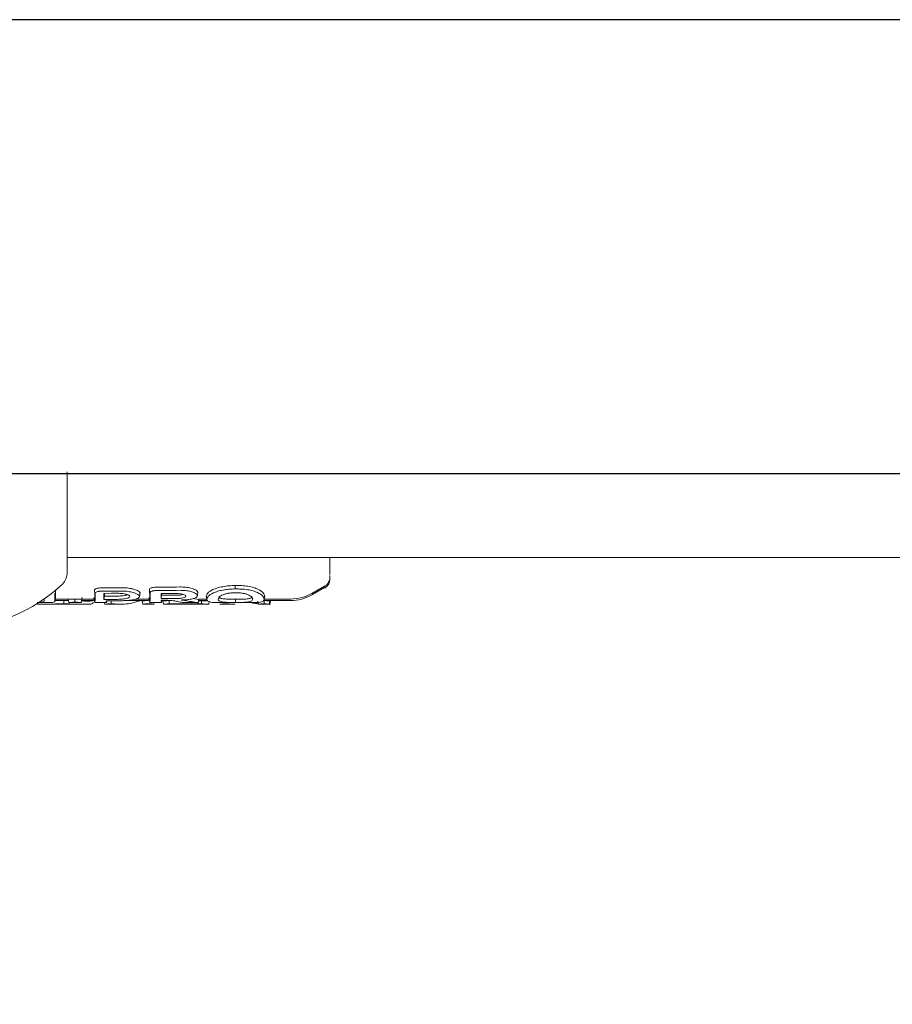
# Model space of a CAD drawing. Units: millimetres. Extents: x 832 to 9346, y 305 to 5579.
# Drawn here: x 4453 to 4535, y 3258 to 3350 of the extents above; entities that cross this region are included whole.
import ezdxf

# ---------------------------------------------------------------- set-up
doc = ezdxf.new("R2010")
doc.units = ezdxf.units.MM
doc.header["$PDSIZE"] = -1
doc.dimstyles.new('ISO-25', dxfattribs={"dimtxt": 100, "dimasz": 100, "dimexe": 1.25, "dimexo": 0.625, "dimgap": 20, "dimtad": 1, "dimdec": 0, "dimtxsty": 'Standard', "dimblk": 'OBLIQUE', "dimcen": 2.5, "dimadec": 0, "dimazin": 0, "dimtfac": 1, "dimtdec": 0, "dimtmove": 0, "dimatfit": 3, "dimfxl": 1, "dimarcsym": 0})

# ---------------------------------------------------------------- blocks, each defined once
blk = doc.blocks.new('_Oblique')
at = {"color": 0, "linetype": 'ByBlock', "lineweight": -2}
blk.add_line((-0.5, -0.5), (0.5, 0.5), dxfattribs=at)
blk = doc.blocks.new('*D3')
at = {"color": 0, "lineweight": -2, "transparency": 16777216}
for p, q in [((1397.409, 3328.489), (1397.409, 354.089)), ((8797.409, 3328.489), (8797.409, 354.089)), ((1397.409, 355.339), (8797.409, 355.339))]:
    blk.add_line(p, q, dxfattribs=at)
at = {"layer": 'Defpoints', "color": 0, "transparency": 16777216}
for p in [(1397.409, 3329.114), (8797.409, 3329.114), (8797.409, 355.339)]:
    blk.add_point(p, dxfattribs=at)
at = {"color": 0, "lineweight": -2, "transparency": 16777216, "xscale": 100, "yscale": 100, "zscale": 100, "rotation": 180}
blk.add_blockref('_Oblique', (1397.409, 355.339), dxfattribs=at)
at = {"color": 0, "lineweight": -2, "transparency": 16777216, "xscale": 100, "yscale": 100, "zscale": 100}
blk.add_blockref('_Oblique', (8797.409, 355.339), dxfattribs=at)
at = {"color": 0, "transparency": 16777216, "insert": (5097.409, 425.339), "char_height": 100, "attachment_point": 5}
blk.add_mtext('7400', dxfattribs=at)
blk = doc.blocks.new('*D5')
at = {"color": 0, "lineweight": -2, "transparency": 16777216}
for p, q in [((3511.934, 3326.489), (3511.934, 689.874)), ((6682.885, 3326.489), (6682.885, 689.874)), ((3511.934, 691.124), (6682.885, 691.124))]:
    blk.add_line(p, q, dxfattribs=at)
at = {"layer": 'Defpoints', "color": 0, "transparency": 16777216}
for p in [(3511.934, 3327.114), (6682.885, 3327.114), (6682.885, 691.124)]:
    blk.add_point(p, dxfattribs=at)
at = {"color": 0, "lineweight": -2, "transparency": 16777216, "xscale": 100, "yscale": 100, "zscale": 100, "rotation": 180}
blk.add_blockref('_Oblique', (3511.934, 691.124), dxfattribs=at)
at = {"color": 0, "lineweight": -2, "transparency": 16777216, "xscale": 100, "yscale": 100, "zscale": 100}
blk.add_blockref('_Oblique', (6682.885, 691.124), dxfattribs=at)
at = {"color": 0, "transparency": 16777216, "insert": (5097.409, 761.124), "char_height": 100, "attachment_point": 5}
blk.add_mtext('3171', dxfattribs=at)

msp = doc.modelspace()

# ---------------------------------------------------------------- linework, layer by layer
at = {"color": 7, "linetype": 'Continuous', "lineweight": 30}
for p, q in [((6494.409, 3350.264), (3700.409, 3350.264)), ((3700.409, 3307.964), (6494.409, 3307.964))]:
    msp.add_line(p, q, dxfattribs=at)
at = {"color": 7, "linetype": 'Continuous', "lineweight": 18}
for p, q in [((4457.909, 3298.733), (4457.909, 3308.114)), ((4457.909, 3300.114), (4566.909, 3300.114)), ((4482.409, 3299.51), (4482.409, 3300.114)), ((4473.578, 3297.191), (4473.577, 3297.512)), ((4460.469, 3296.502), (4460.42, 3296.22)), ((4461.319, 3296.222), (4461.372, 3296.526)), ((4464.634, 3296.449), (4464.714, 3296.892)), ((4465.599, 3296.502), (4465.55, 3296.22)), ((4466.651, 3296.302), (4466.704, 3296.607)), ((4466.707, 3296.752), (4466.704, 3296.607)), ((4470.027, 3296.491), (4470.088, 3296.825)), ((4470.872, 3296.519), (4470.924, 3296.226)), ((4476.269, 3296.224), (4476.322, 3296.517)), ((4455.093, 3295.919), (4455.956, 3295.919)), ((4455.15, 3295.759), (4459.644, 3295.76)), ((4455.152, 3295.759), (4455.152, 3295.756)), ((4457.583, 3296.106), (4456.71, 3296.095)), ((4456.752, 3296.013), (4456.807, 3296.316)), ((4456.769, 3296.108), (4458.034, 3296.108)), ((4456.794, 3296.247), (4458.099, 3296.247)), ((4457.583, 3296.106), (4458.033, 3296.099)), ((4458.028, 3296.22), (4458.001, 3296.221)), ((4458.078, 3295.92), (4458.055, 3295.922)), ((4458.055, 3295.92), (4459.213, 3295.92)), ((4459.19, 3295.92), (4459.213, 3295.922)), ((4459.211, 3295.911), (4459.296, 3296.38)), ((4459.234, 3296.108), (4460.44, 3296.108)), ((4459.256, 3296.247), (4460.432, 3296.247)), ((4460.393, 3296.368), (4460.475, 3295.914)), ((4460.452, 3295.92), (4461.553, 3295.92)), ((4460.522, 3296.208), (4460.474, 3295.921)), ((4461.375, 3295.92), (4461.406, 3295.746)), ((4461.403, 3295.761), (4462.933, 3295.761)), ((4461.523, 3296.093), (4461.568, 3295.921)), ((4461.567, 3295.914), (4461.599, 3296.093)), ((4463.351, 3296.108), (4465.545, 3296.108)), ((4464.292, 3296.247), (4465.536, 3296.247)), ((4464.909, 3296.064), (4464.963, 3295.759)), ((4464.962, 3295.761), (4465.973, 3295.761)), ((4465.522, 3296.369), (4465.605, 3295.913)), ((4465.577, 3295.92), (4466.686, 3295.92)), ((4465.652, 3296.208), (4465.604, 3295.921)), ((4465.972, 3295.755), (4466.002, 3295.92)), ((4466.651, 3296.134), (4466.698, 3295.921)), ((4466.697, 3295.913), (4466.737, 3296.134)), ((4466.733, 3296.108), (4467.661, 3296.108)), ((4466.885, 3295.76), (4471.099, 3295.759)), ((4469.088, 3295.919), (4470.136, 3295.919)), ((4469.648, 3296.287), (4470.148, 3296.221)), ((4470.12, 3295.878), (4470.178, 3296.2)), ((4470.16, 3296.098), (4470.444, 3296.098)), ((4470.162, 3296.108), (4470.938, 3296.109)), ((4470.187, 3296.248), (4470.933, 3296.248)), ((4470.444, 3296.098), (4470.443, 3295.789)), ((4470.88, 3296.46), (4470.934, 3296.161)), ((4471.098, 3295.754), (4471.153, 3296.06)), ((4472.096, 3295.918), (4475.103, 3295.917)), ((4472.137, 3295.765), (4472.234, 3295.76)), ((4472.137, 3295.759), (4473.558, 3295.759)), ((4475.669, 3296.06), (4475.726, 3295.743)), ((4475.726, 3295.758), (4476.799, 3295.757)), ((4476.26, 3296.157), (4476.314, 3296.457)), ((4476.268, 3296.248), (4478.741, 3296.248)), ((4476.268, 3296.109), (4478.741, 3296.109)), ((4476.744, 3295.771), (4476.78, 3295.761)), ((4476.789, 3295.706), (4476.861, 3296.109)), ((4476.794, 3296.075), (4476.826, 3296.064))]:
    msp.add_line(p, q, dxfattribs=at)
at = {"color": 7, "linetype": 'Continuous', "lineweight": 18, "flags": 128}
for points in [[(4480.734, 3296.777), (4481.325, 3297.118), (4481.909, 3297.454)], [(4461.331, 3296.781), (4462.039, 3296.785), (4462.596, 3296.788)], [(4462.596, 3296.526), (4461.911, 3296.526), (4461.372, 3296.526)], [(4466.665, 3296.752), (4467.471, 3296.756), (4468.105, 3296.759)], [(4468.105, 3296.608), (4467.32, 3296.608), (4466.704, 3296.607)], [(4480.734, 3296.638), (4481.325, 3296.978), (4481.917, 3297.317)], [(4457.583, 3295.795), (4457.583, 3295.969), (4457.583, 3296.106)], [(4458.055, 3295.922), (4458.028, 3296.071), (4458.001, 3296.221)], [(4458.628, 3295.949), (4458.628, 3296.099), (4458.628, 3296.249)], [(4459.213, 3295.922), (4459.24, 3296.072), (4459.267, 3296.221)], [(4462.596, 3296.222), (4461.881, 3296.222), (4461.319, 3296.222)], [(4462.83, 3296.093), (4462.098, 3296.093), (4461.523, 3296.093)], [(4468.105, 3296.303), (4467.291, 3296.302), (4466.651, 3296.302)], [(4466.651, 3296.134), (4466.913, 3296.134), (4467.118, 3296.134)], [(4466.885, 3295.765), (4466.858, 3295.916), (4466.831, 3296.067)], [(4467.426, 3296.099), (4467.426, 3295.926), (4467.427, 3295.79)], [(4467.427, 3295.79), (4469.116, 3295.789), (4470.443, 3295.789)], [(4473.593, 3295.93), (4473.593, 3296.098), (4473.593, 3296.23)], [(4476.744, 3295.771), (4476.771, 3295.937), (4476.794, 3296.075)]]:
    msp.add_lwpolyline(points, dxfattribs=at)
at = {"color": 7, "linetype": 'Continuous', "lineweight": 18}
for centre, radius, start, end in [((4456.409, 3298.733), 1.5, 313.81302, 0), ((4447.409, 3308.114), 14.5, 270, 313.81702)]:
    msp.add_arc(centre, radius, start, end, dxfattribs=at)
for points, knots in [([(4482.409, 3298.529), (4482.409, 3298.663), (4482.409, 3298.903), (4482.409, 3299.325), (4482.409, 3299.51)], [0, 0, 0, 0, 0.560221, 1, 1, 1, 1]), ([(4481.909, 3297.425), (4481.99, 3297.481), (4482.143, 3297.587), (4482.293, 3297.804), (4482.375, 3298.009), (4482.409, 3298.191), (4482.409, 3298.332), (4482.409, 3298.423), (4482.409, 3298.447), (4482.409, 3298.448)], [0, 0, 0, 0, 0.223471, 0.424639, 0.597404, 0.746523, 0.877643, 0.996946, 1, 1, 1, 1]), ([(4473.577, 3297.512), (4473.377, 3297.505), (4472.976, 3297.491), (4472.402, 3297.409), (4471.891, 3297.287), (4471.35, 3297.082), (4470.941, 3296.795), (4470.895, 3296.611), (4470.872, 3296.519)], [0, 0, 0, 0, 0.126998, 0.254121, 0.380201, 0.505417, 0.75246, 1, 1, 1, 1]), ([(4473.577, 3297.512), (4473.778, 3297.511), (4474.183, 3297.51), (4474.77, 3297.446), (4475.295, 3297.327), (4475.85, 3297.117), (4476.259, 3296.803), (4476.301, 3296.613), (4476.322, 3296.517)], [0, 0, 0, 0, 0.126059, 0.253835, 0.38127, 0.507166, 0.753167, 1, 1, 1, 1]), ([(4481.909, 3297.266), (4481.978, 3297.312), (4482.109, 3297.402), (4482.25, 3297.578), (4482.339, 3297.75), (4482.386, 3297.905), (4482.407, 3298.035), (4482.411, 3298.168), (4482.409, 3298.274), (4482.409, 3298.283), (4482.409, 3298.285)], [0, 0, 0, 0, 0.164443, 0.31519, 0.445912, 0.55947, 0.659731, 0.750895, 0.92174, 1, 1, 1, 1]), ([(4456.755, 3296.804), (4456.752, 3296.685), (4456.747, 3296.473), (4456.747, 3296.289), (4456.746, 3296.209)], [0, 0, 0, 0, 0.5601225, 1, 1, 1, 1]), ([(4456.808, 3297.097), (4456.805, 3296.978), (4456.8, 3296.766), (4456.799, 3296.582), (4456.799, 3296.502)], [0, 0, 0, 0, 0.560113, 1, 1, 1, 1]), ([(4456.799, 3296.502), (4456.8, 3296.463), (4456.801, 3296.395), (4456.805, 3296.348), (4456.807, 3296.327)], [0, 0, 0, 0, 0.559977, 1, 1, 1, 1]), ([(4461.06, 3297.29), (4460.985, 3297.287), (4460.869, 3297.282), (4460.725, 3297.258), (4460.597, 3297.226), (4460.48, 3297.176), (4460.464, 3297.131), (4460.456, 3297.109)], [0, 0, 0, 0, 0.232712, 0.364954, 0.507333, 0.754167, 1, 1, 1, 1]), ([(4460.469, 3296.502), (4460.469, 3296.604), (4460.468, 3296.788), (4460.46, 3297.011), (4460.456, 3297.109)], [0, 0, 0, 0, 0.559852, 1, 1, 1, 1]), ([(4461.06, 3296.981), (4461.023, 3296.98), (4460.948, 3296.978), (4460.808, 3296.963), (4460.656, 3296.931), (4460.532, 3296.876), (4460.517, 3296.836), (4460.509, 3296.816)], [0, 0, 0, 0, 0.128104, 0.255414, 0.506259, 0.753689, 1, 1, 1, 1]), ([(4460.522, 3296.208), (4460.521, 3296.311), (4460.521, 3296.495), (4460.513, 3296.718), (4460.509, 3296.816)], [0, 0, 0, 0, 0.559841, 1, 1, 1, 1]), ([(4462.83, 3297.31), (4462.499, 3297.306), (4461.909, 3297.3), (4461.319, 3297.293), (4461.06, 3297.29)], [0, 0, 0, 0, 0.56, 1, 1, 1, 1]), ([(4462.83, 3296.999), (4462.499, 3296.995), (4461.909, 3296.989), (4461.319, 3296.983), (4461.06, 3296.981)], [0, 0, 0, 0, 0.56, 1, 1, 1, 1]), ([(4461.331, 3296.781), (4461.327, 3296.667), (4461.32, 3296.464), (4461.319, 3296.296), (4461.319, 3296.222)], [0, 0, 0, 0, 0.560148, 1, 1, 1, 1]), ([(4461.375, 3296.781), (4461.375, 3296.769), (4461.372, 3296.674), (4461.372, 3296.595), (4461.372, 3296.526)], [0, 0, 0, 0, 0.127275, 1, 1, 1, 1]), ([(4462.596, 3296.222), (4462.703, 3296.224), (4462.896, 3296.227), (4463.175, 3296.254), (4463.452, 3296.3), (4463.675, 3296.38), (4463.758, 3296.487), (4463.683, 3296.587), (4463.539, 3296.655), (4463.391, 3296.703), (4463.226, 3296.74), (4462.959, 3296.779), (4462.739, 3296.784), (4462.596, 3296.788)], [0, 0, 0, 0, 0.090081, 0.162564, 0.254303, 0.380252, 0.499927, 0.622016, 0.701477, 0.746272, 0.814896, 0.880121, 1, 1, 1, 1]), ([(4462.596, 3296.526), (4462.693, 3296.528), (4462.871, 3296.531), (4463.137, 3296.556), (4463.379, 3296.592), (4463.48, 3296.635), (4463.526, 3296.655)], [0, 0, 0, 0, 0.25305, 0.462735, 0.750749, 1, 1, 1, 1]), ([(4462.83, 3297.31), (4463.008, 3297.307), (4463.372, 3297.301), (4463.824, 3297.238), (4464.243, 3297.134), (4464.548, 3297.002), (4464.698, 3296.864), (4464.682, 3296.791), (4464.677, 3296.766)], [0, 0, 0, 0, 0.176633, 0.361983, 0.488762, 0.71553, 0.901692, 1, 1, 1, 1]), ([(4462.83, 3296.999), (4463.004, 3296.996), (4463.361, 3296.99), (4463.848, 3296.921), (4464.246, 3296.815), (4464.52, 3296.685), (4464.652, 3296.548), (4464.637, 3296.419), (4464.495, 3296.301), (4464.288, 3296.24), (4464.179, 3296.208)], [0, 0, 0, 0, 0.124868, 0.256109, 0.382489, 0.507161, 0.634321, 0.75296, 0.869784, 1, 1, 1, 1]), ([(4466.172, 3297.349), (4466.098, 3297.345), (4465.982, 3297.339), (4465.84, 3297.312), (4465.715, 3297.277), (4465.602, 3297.222), (4465.587, 3297.173), (4465.58, 3297.149)], [0, 0, 0, 0, 0.23498, 0.367766, 0.510256, 0.755804, 1, 1, 1, 1]), ([(4465.599, 3296.502), (4465.598, 3296.607), (4465.597, 3296.795), (4465.585, 3297.041), (4465.58, 3297.149)], [0, 0, 0, 0, 0.5598297, 1, 1, 1, 1]), ([(4466.172, 3297.036), (4466.135, 3297.034), (4466.062, 3297.032), (4465.957, 3297.02), (4465.862, 3297.002), (4465.754, 3296.97), (4465.653, 3296.92), (4465.64, 3296.877), (4465.633, 3296.855)], [0, 0, 0, 0, 0.129017, 0.256935, 0.383722, 0.50935, 0.755479, 1, 1, 1, 1]), ([(4465.652, 3296.208), (4465.651, 3296.314), (4465.65, 3296.502), (4465.638, 3296.747), (4465.633, 3296.855)], [0, 0, 0, 0, 0.559811, 1, 1, 1, 1]), ([(4468.404, 3297.376), (4467.988, 3297.371), (4467.244, 3297.362), (4466.5, 3297.352), (4466.172, 3297.349)], [0, 0, 0, 0, 0.56, 1, 1, 1, 1]), ([(4468.404, 3297.062), (4467.988, 3297.057), (4467.244, 3297.048), (4466.5, 3297.039), (4466.172, 3297.036)], [0, 0, 0, 0, 0.56, 1, 1, 1, 1]), ([(4466.665, 3296.752), (4466.661, 3296.66), (4466.654, 3296.497), (4466.651, 3296.362), (4466.651, 3296.302)], [0, 0, 0, 0, 0.560102, 1, 1, 1, 1]), ([(4468.105, 3296.303), (4468.169, 3296.304), (4468.293, 3296.306), (4468.509, 3296.323), (4468.736, 3296.361), (4468.916, 3296.43), (4468.979, 3296.517), (4468.914, 3296.608), (4468.757, 3296.677), (4468.579, 3296.72), (4468.378, 3296.751), (4468.213, 3296.756), (4468.105, 3296.759)], [0, 0, 0, 0, 0.072199, 0.138904, 0.255307, 0.377693, 0.500824, 0.622639, 0.746137, 0.81463, 0.879823, 1, 1, 1, 1]), ([(4468.105, 3296.608), (4468.165, 3296.609), (4468.28, 3296.61), (4468.48, 3296.628), (4468.643, 3296.65), (4468.708, 3296.677), (4468.72, 3296.682)], [0, 0, 0, 0, 0.24902, 0.481634, 0.895725, 1, 1, 1, 1]), ([(4468.404, 3297.376), (4468.584, 3297.372), (4468.956, 3297.364), (4469.451, 3297.273), (4469.813, 3297.144), (4469.97, 3297.042), (4470.071, 3296.938), (4470.123, 3296.875), (4470.087, 3296.827), (4470.086, 3296.826)], [0, 0, 0, 0, 0.19559, 0.4061038, 0.6040247, 0.7735963, 0.7976946, 0.9958008, 1, 1, 1, 1]), ([(4468.404, 3297.062), (4468.58, 3297.058), (4468.945, 3297.049), (4469.43, 3296.96), (4469.756, 3296.842), (4469.915, 3296.744), (4470.023, 3296.642), (4470.061, 3296.524), (4469.948, 3296.393), (4469.694, 3296.282), (4469.414, 3296.235), (4469.259, 3296.209)], [0, 0, 0, 0, 0.123892, 0.2576236, 0.3836009, 0.4634984, 0.5074595, 0.6336983, 0.751475, 0.8635159, 1, 1, 1, 1]), ([(4470.873, 3296.502), (4470.873, 3296.505), (4470.872, 3296.511), (4470.872, 3296.516), (4470.872, 3296.519)], [0, 0, 0, 0, 0.561905, 1, 1, 1, 1]), ([(4473.578, 3297.191), (4473.382, 3297.185), (4472.99, 3297.172), (4472.428, 3297.094), (4471.927, 3296.976), (4471.396, 3296.779), (4470.992, 3296.498), (4470.947, 3296.317), (4470.924, 3296.226)], [0, 0, 0, 0, 0.126538, 0.253088, 0.378404, 0.503602, 0.751374, 1, 1, 1, 1]), ([(4471.994, 3296.226), (4472.007, 3296.284), (4472.032, 3296.4), (4472.246, 3296.571), (4472.544, 3296.697), (4472.843, 3296.775), (4473.194, 3296.829), (4473.449, 3296.837), (4473.578, 3296.841)], [0, 0, 0, 0, 0.249891, 0.497926, 0.625996, 0.748026, 0.873171, 1, 1, 1, 1]), ([(4472.048, 3296.502), (4472.065, 3296.453), (4472.099, 3296.355), (4472.322, 3296.285), (4472.625, 3296.252), (4472.905, 3296.238), (4473.238, 3296.231), (4473.475, 3296.23), (4473.593, 3296.23)], [0, 0, 0, 0, 0.2561876, 0.5084616, 0.6331544, 0.7561658, 0.8775343, 1, 1, 1, 1]), ([(4473.578, 3297.191), (4473.773, 3297.191), (4474.168, 3297.189), (4474.741, 3297.128), (4475.254, 3297.015), (4475.802, 3296.812), (4476.206, 3296.507), (4476.248, 3296.319), (4476.269, 3296.224)], [0, 0, 0, 0, 0.125031, 0.251967, 0.378753, 0.504223, 0.750822, 1, 1, 1, 1]), ([(4475.199, 3296.226), (4475.188, 3296.283), (4475.164, 3296.401), (4474.944, 3296.583), (4474.624, 3296.713), (4474.317, 3296.787), (4473.973, 3296.833), (4473.713, 3296.838), (4473.578, 3296.841)], [0, 0, 0, 0, 0.236655, 0.495637, 0.639006, 0.745947, 0.867561, 1, 1, 1, 1]), ([(4475.146, 3296.502), (4475.13, 3296.453), (4475.1, 3296.355), (4474.87, 3296.285), (4474.574, 3296.251), (4474.283, 3296.237), (4473.95, 3296.23), (4473.712, 3296.23), (4473.593, 3296.23)], [0, 0, 0, 0, 0.253482, 0.506545, 0.631547, 0.755083, 0.877469, 1, 1, 1, 1]), ([(4476.32, 3296.502), (4476.321, 3296.504), (4476.321, 3296.51), (4476.322, 3296.515), (4476.322, 3296.517)], [0, 0, 0, 0, 0.561407, 1, 1, 1, 1]), ([(4478.741, 3296.249), (4479.092, 3296.272), (4479.795, 3296.319), (4480.427, 3296.628), (4480.743, 3296.783)], [0, 0, 0, 0, 0.499997, 1, 1, 1, 1]), ([(4478.741, 3296.11), (4479.092, 3296.133), (4479.795, 3296.18), (4480.427, 3296.489), (4480.743, 3296.643)], [0, 0, 0, 0, 0.499997, 1, 1, 1, 1]), ([(4455.133, 3295.938), (4455.14, 3295.938), (4455.229, 3295.94), (4455.425, 3295.952), (4455.68, 3295.979), (4455.721, 3296.021), (4455.741, 3296.042)], [0, 0, 0, 0, 0.020815, 0.233765, 0.615495, 1, 1, 1, 1]), ([(4455.596, 3295.764), (4455.524, 3295.762), (4455.383, 3295.76), (4455.21, 3295.759), (4455.149, 3295.761), (4455.151, 3295.767), (4455.151, 3295.771)], [0, 0, 0, 0, 0.2594, 0.505165, 0.752325, 1, 1, 1, 1]), ([(4457.583, 3295.795), (4457.229, 3295.793), (4456.52, 3295.787), (4455.904, 3295.771), (4455.596, 3295.764)], [0, 0, 0, 0, 0.499404, 1, 1, 1, 1]), ([(4455.748, 3296.209), (4455.748, 3296.173), (4455.747, 3296.109), (4455.743, 3296.062), (4455.741, 3296.042)], [0, 0, 0, 0, 0.559977, 1, 1, 1, 1]), ([(4455.956, 3295.92), (4456.031, 3295.92), (4456.318, 3295.92), (4456.671, 3295.939), (4456.726, 3296.002), (4456.754, 3296.033)], [0, 0, 0, 0, 0.151365, 0.576129, 1, 1, 1, 1]), ([(4456.746, 3296.209), (4456.747, 3296.17), (4456.748, 3296.102), (4456.752, 3296.054), (4456.754, 3296.033)], [0, 0, 0, 0, 0.559975, 1, 1, 1, 1]), ([(4457.583, 3295.795), (4457.973, 3295.792), (4458.559, 3295.788), (4459.24, 3295.767), (4459.674, 3295.758), (4459.997, 3295.766), (4460.279, 3295.801), (4460.32, 3295.881), (4460.346, 3295.931)], [0, 0, 0, 0, 0.255695, 0.384637, 0.514743, 0.645929, 0.777862, 1, 1, 1, 1]), ([(4458.001, 3296.221), (4458.012, 3296.223), (4458.034, 3296.226), (4458.175, 3296.236), (4458.376, 3296.246), (4458.544, 3296.248), (4458.628, 3296.249)], [0, 0, 0, 0, 0.256138, 0.507602, 0.75448, 1, 1, 1, 1]), ([(4458.055, 3295.922), (4458.065, 3295.924), (4458.085, 3295.928), (4458.215, 3295.937), (4458.399, 3295.947), (4458.552, 3295.948), (4458.628, 3295.949)], [0, 0, 0, 0, 0.259523, 0.511544, 0.756602, 1, 1, 1, 1]), ([(4459.267, 3296.221), (4459.256, 3296.223), (4459.235, 3296.226), (4459.088, 3296.236), (4458.882, 3296.246), (4458.713, 3296.248), (4458.628, 3296.249)], [0, 0, 0, 0, 0.256876, 0.507469, 0.754555, 1, 1, 1, 1]), ([(4459.213, 3295.922), (4459.203, 3295.924), (4459.183, 3295.928), (4459.048, 3295.938), (4458.891, 3295.945), (4458.744, 3295.948), (4458.667, 3295.949), (4458.628, 3295.949)], [0, 0, 0, 0, 0.259744, 0.509916, 0.754967, 0.876599, 1, 1, 1, 1]), ([(4459.288, 3296.071), (4459.431, 3296.067), (4459.727, 3296.058), (4460.05, 3296.061), (4460.186, 3296.085), (4460.255, 3296.098)], [0, 0, 0, 0, 0.319074, 0.658029, 1, 1, 1, 1]), ([(4461.997, 3295.796), (4461.948, 3295.796), (4461.85, 3295.796), (4461.71, 3295.792), (4461.588, 3295.786), (4461.472, 3295.776), (4461.403, 3295.765), (4461.403, 3295.762), (4461.404, 3295.761)], [0, 0, 0, 0, 0.124149, 0.247561, 0.370492, 0.497555, 0.747096, 1, 1, 1, 1]), ([(4461.997, 3295.796), (4461.997, 3295.848), (4461.997, 3295.952), (4461.997, 3296.055), (4461.997, 3296.107)], [0, 0, 0, 0, 0.5, 1, 1, 1, 1]), ([(4461.998, 3295.796), (4462.102, 3295.796), (4462.253, 3295.795), (4462.428, 3295.786), (4462.573, 3295.778), (4462.682, 3295.77), (4462.78, 3295.764), (4462.83, 3295.763), (4462.861, 3295.762)], [0, 0, 0, 0, 0.251164, 0.360962, 0.505102, 0.755628, 0.845429, 1, 1, 1, 1]), ([(4462.83, 3296.093), (4462.944, 3296.094), (4463.198, 3296.096), (4463.593, 3296.118), (4463.934, 3296.157), (4464.112, 3296.194), (4464.179, 3296.208)], [0, 0, 0, 0, 0.22523, 0.499258, 0.811419, 1, 1, 1, 1]), ([(4462.861, 3295.762), (4463.111, 3295.768), (4463.556, 3295.779), (4464.023, 3295.902), (4464.229, 3295.955)], [0, 0, 0, 0, 0.560023, 1, 1, 1, 1]), ([(4464.229, 3295.955), (4464.372, 3295.998), (4464.533, 3296.045), (4464.694, 3296.102), (4464.711, 3296.108)], [0, 0, 0, 0, 0.8937036, 1, 1, 1, 1]), ([(4465.466, 3296.107), (4465.42, 3296.106), (4465.325, 3296.106), (4465.199, 3296.101), (4465.089, 3296.093), (4464.979, 3296.083), (4464.923, 3296.073), (4464.909, 3296.066), (4464.908, 3296.065), (4464.909, 3296.064), (4464.909, 3296.063), (4464.909, 3296.063), (4464.909, 3296.063), (4464.909, 3296.063)], [0, 0, 0, 0, 0.125531, 0.25425, 0.367729, 0.507889, 0.756052, 0.877822, 0.967918, 0.990947, 0.997122, 0.998969, 1, 1, 1, 1]), ([(4465.466, 3295.796), (4465.424, 3295.796), (4465.338, 3295.795), (4465.221, 3295.791), (4465.124, 3295.786), (4465.026, 3295.777), (4464.963, 3295.767), (4464.963, 3295.764), (4464.963, 3295.762)], [0, 0, 0, 0, 0.124441, 0.249459, 0.37136, 0.499438, 0.748527, 1, 1, 1, 1]), ([(4465.467, 3295.796), (4465.509, 3295.796), (4465.595, 3295.796), (4465.711, 3295.792), (4465.81, 3295.786), (4465.91, 3295.777), (4465.948, 3295.771), (4465.967, 3295.766), (4465.974, 3295.764), (4465.973, 3295.763), (4465.973, 3295.762)], [0, 0, 0, 0, 0.123649, 0.248531, 0.363411, 0.498235, 0.747813, 0.762769, 0.872265, 1, 1, 1, 1]), ([(4467.426, 3296.099), (4467.349, 3296.099), (4467.235, 3296.098), (4467.091, 3296.093), (4466.999, 3296.089), (4466.919, 3296.083), (4466.875, 3296.078), (4466.848, 3296.074), (4466.831, 3296.071), (4466.831, 3296.068), (4466.831, 3296.067)], [0, 0, 0, 0, 0.24249, 0.365348, 0.492134, 0.600432, 0.746922, 0.792292, 0.874518, 1, 1, 1, 1]), ([(4467.427, 3295.79), (4467.357, 3295.789), (4467.25, 3295.789), (4467.12, 3295.786), (4467.032, 3295.782), (4466.963, 3295.777), (4466.895, 3295.771), (4466.889, 3295.767), (4466.885, 3295.765)], [0, 0, 0, 0, 0.246792, 0.374427, 0.493876, 0.618786, 0.746129, 1, 1, 1, 1]), ([(4466.885, 3295.765), (4466.893, 3295.763), (4466.903, 3295.761), (4466.957, 3295.761), (4466.973, 3295.76)], [0, 0, 0, 0, 0.706791, 1, 1, 1, 1]), ([(4468.099, 3296.039), (4468.048, 3296.051), (4467.94, 3296.076), (4467.705, 3296.107), (4467.424, 3296.129), (4467.224, 3296.133), (4467.118, 3296.134)], [0, 0, 0, 0, 0.238186, 0.501093, 0.733978, 1, 1, 1, 1]), ([(4469.07, 3295.921), (4468.893, 3295.924), (4468.577, 3295.929), (4468.245, 3296.006), (4468.099, 3296.039)], [0, 0, 0, 0, 0.560017, 1, 1, 1, 1]), ([(4468.518, 3296.159), (4468.649, 3296.163), (4468.91, 3296.169), (4469.143, 3296.195), (4469.259, 3296.209)], [0, 0, 0, 0, 0.500042, 1, 1, 1, 1]), ([(4468.518, 3296.159), (4468.63, 3296.146), (4469.021, 3296.101), (4469.584, 3295.979), (4469.91, 3295.943), (4470.097, 3295.922)], [0, 0, 0, 0, 0.1451399, 0.5069817, 1, 1, 1, 1]), ([(4470.111, 3295.92), (4470.117, 3295.92), (4470.143, 3295.919), (4470.116, 3295.921), (4470.097, 3295.922)], [0, 0, 0, 0, 0.270437, 1, 1, 1, 1]), ([(4470.179, 3296.22), (4470.18, 3296.22), (4470.184, 3296.22), (4470.164, 3296.221), (4470.148, 3296.221)], [0, 0, 0, 0, 0.189051, 1, 1, 1, 1]), ([(4470.443, 3295.789), (4470.542, 3295.788), (4470.69, 3295.788), (4470.872, 3295.781), (4470.983, 3295.776), (4471.042, 3295.77), (4471.07, 3295.766), (4471.098, 3295.762), (4471.099, 3295.76), (4471.099, 3295.759)], [0, 0, 0, 0, 0.244658, 0.36698, 0.495947, 0.622905, 0.703971, 0.749545, 1, 1, 1, 1]), ([(4470.444, 3296.098), (4470.551, 3296.098), (4470.71, 3296.097), (4470.846, 3296.091), (4470.89, 3296.089)], [0, 0, 0, 0, 0.672125, 1, 1, 1, 1]), ([(4470.926, 3296.209), (4470.926, 3296.212), (4470.925, 3296.218), (4470.925, 3296.224), (4470.924, 3296.226)], [0, 0, 0, 0, 0.56185, 1, 1, 1, 1]), ([(4472.096, 3295.919), (4472.062, 3295.919), (4471.861, 3295.918), (4471.572, 3295.925), (4471.267, 3295.953), (4470.996, 3296.023), (4470.954, 3296.134), (4470.926, 3296.209)], [0, 0, 0, 0, 0.038659, 0.229054, 0.421411, 0.613767, 1, 1, 1, 1]), ([(4471.994, 3296.226), (4471.994, 3296.223), (4471.995, 3296.217), (4471.995, 3296.211), (4471.995, 3296.209)], [0, 0, 0, 0, 0.558393, 1, 1, 1, 1]), ([(4471.995, 3296.209), (4472.013, 3296.159), (4472.048, 3296.059), (4472.278, 3295.987), (4472.592, 3295.953), (4472.884, 3295.938), (4473.228, 3295.931), (4473.471, 3295.93), (4473.593, 3295.93)], [0, 0, 0, 0, 0.254577, 0.506522, 0.631934, 0.755464, 0.877598, 1, 1, 1, 1]), ([(4472.686, 3295.794), (4472.614, 3295.794), (4472.505, 3295.793), (4472.375, 3295.788), (4472.263, 3295.782), (4472.154, 3295.773), (4472.143, 3295.768), (4472.137, 3295.765)], [0, 0, 0, 0, 0.24679, 0.370336, 0.495762, 0.745601, 1, 1, 1, 1]), ([(4472.687, 3295.794), (4472.742, 3295.793), (4472.844, 3295.793), (4472.983, 3295.79), (4473.11, 3295.783), (4473.316, 3295.771), (4473.42, 3295.764), (4473.5, 3295.759)], [0, 0, 0, 0, 0.135982, 0.251302, 0.358083, 0.506187, 1, 1, 1, 1]), ([(4475.198, 3296.209), (4475.183, 3296.158), (4475.151, 3296.058), (4474.911, 3295.987), (4474.606, 3295.952), (4474.305, 3295.938), (4474.018, 3295.932), (4473.778, 3295.93), (4473.655, 3295.93), (4473.593, 3295.93)], [0, 0, 0, 0, 0.2552273, 0.5046186, 0.6301835, 0.7545081, 0.8771842, 0.9376114, 1, 1, 1, 1]), ([(4475.716, 3295.817), (4475.553, 3295.836), (4475.316, 3295.862), (4475.076, 3295.904), (4475, 3295.917)], [0, 0, 0, 0, 0.685227, 1, 1, 1, 1]), ([(4475.103, 3295.918), (4475.138, 3295.918), (4475.339, 3295.916), (4475.755, 3295.926), (4476.193, 3295.986), (4476.242, 3296.134), (4476.267, 3296.209)], [0, 0, 0, 0, 0.039528, 0.229517, 0.612567, 1, 1, 1, 1]), ([(4475.199, 3296.226), (4475.199, 3296.223), (4475.199, 3296.217), (4475.199, 3296.211), (4475.198, 3296.209)], [0, 0, 0, 0, 0.561047, 1, 1, 1, 1]), ([(4476.268, 3295.792), (4476.223, 3295.792), (4476.131, 3295.792), (4476.005, 3295.788), (4475.898, 3295.782), (4475.79, 3295.773), (4475.724, 3295.763), (4475.724, 3295.76), (4475.724, 3295.758)], [0, 0, 0, 0, 0.123909, 0.248257, 0.37134, 0.497959, 0.746572, 1, 1, 1, 1]), ([(4476.267, 3296.209), (4476.268, 3296.212), (4476.268, 3296.217), (4476.269, 3296.222), (4476.269, 3296.224)], [0, 0, 0, 0, 0.561322, 1, 1, 1, 1]), ([(4476.268, 3296.103), (4476.326, 3296.102), (4476.44, 3296.101), (4476.593, 3296.094), (4476.694, 3296.086), (4476.758, 3296.08), (4476.782, 3296.077), (4476.794, 3296.075)], [0, 0, 0, 0, 0.252008, 0.499738, 0.748653, 0.875457, 1, 1, 1, 1]), ([(4476.268, 3295.792), (4476.268, 3295.844), (4476.268, 3295.947), (4476.268, 3296.051), (4476.268, 3296.103)], [0, 0, 0, 0, 0.499999, 1, 1, 1, 1]), ([(4476.268, 3295.792), (4476.319, 3295.792), (4476.422, 3295.791), (4476.559, 3295.785), (4476.672, 3295.778), (4476.72, 3295.773), (4476.744, 3295.771)], [0, 0, 0, 0, 0.246138, 0.496772, 0.745881, 1, 1, 1, 1])]:
    msp.add_open_spline(points, degree=3, knots=knots, dxfattribs=at)

# ---------------------------------------------------------------- dimensions: what is measured, and where the dimension line sits
for base, p1, p2, picture, middle in [((8797.409, 355.339), (1397.409, 3329.114), (8797.409, 3329.114), '*D3', (5097.409, 425.339)), ((6682.885, 691.124), (3511.934, 3327.114), (6682.885, 3327.114), '*D5', (5097.409, 761.124))]:
    dim = msp.add_linear_dim(base=base, p1=p1, p2=p2, dimstyle='ISO-25')
    dim.commit()
    dim.dimension.update_dxf_attribs({"geometry": picture, "text_midpoint": middle})

doc.saveas('drawing.dxf')
